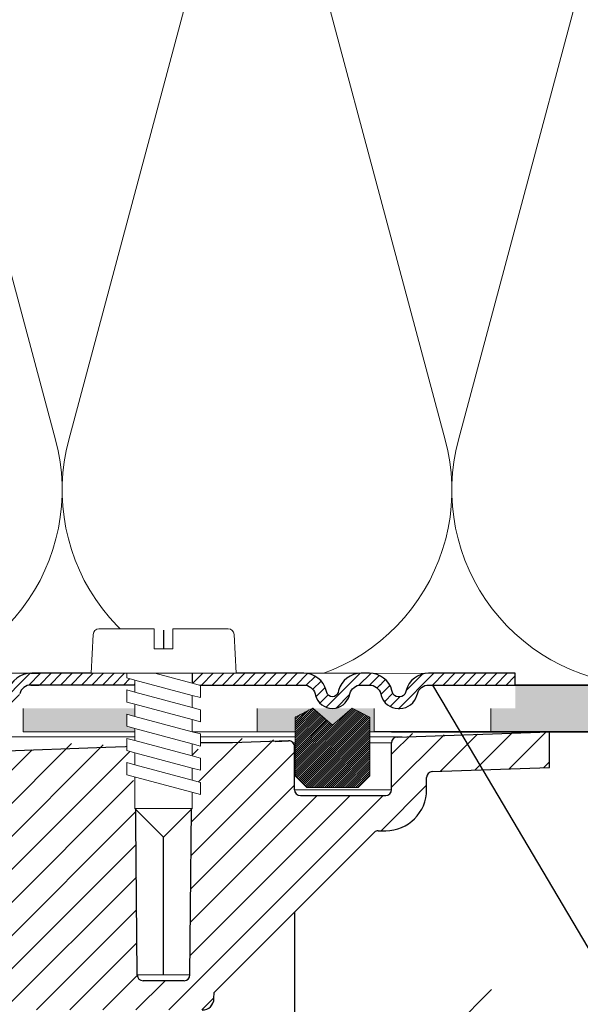
# Model space of a CAD drawing. Units: millimetres. Extents: x 2673 to 4786, y 0 to 1485.
# Drawn here: x 3365 to 3413, y 853 to 937 of the extents above; entities that cross this region are included whole.
import ezdxf
from ezdxf.xclip import XClip

# ---------------------------------------------------------------- set-up
doc = ezdxf.new("R2010")
doc.units = ezdxf.units.MM
doc.header["$XCLIPFRAME"] = 0
doc.linetypes.add('ACAD_ISO04W100', pattern=[30, 24, -3, 0, -3])
doc.linetypes.add('DOT_CENTER', pattern=[14, 12, -1, 0, -1])
doc.layers.add('1', color=7, linetype='Continuous')
for name, color, linetype, lineweight in [('вспомогательный', 140, 'Continuous', 20), ('маскировка', 93, 'Continuous', 25), ('Оси', 10, 'ACAD_ISO04W100', 13), ('Основной', 7, 'Continuous', 30), ('Резинки', 7, 'Continuous', 20), ('текст', 1, 'Continuous', 25), ('штриховка', 251, 'Continuous', 0)]:
    doc.layers.add(name, color=color, linetype=linetype, lineweight=lineweight)

# ---------------------------------------------------------------- blocks, each defined once
blk = doc.blocks.new('*U46')
at = {"linetype": 'Continuous'}
blk.add_lwpolyline([(-16.667, -50.002, 0.493042), (-0.566, -29.026), (-16.101, 29.026, -1.302776), (16.101, 29.026), (0.566, -29.026, 0.493042), (16.667, -50.002)], format="xyb", dxfattribs=at)
blk = doc.blocks.new('*U47')
at = {"layer": 'штриховка', "color": 0, "linetype": 'ByBlock', "lineweight": -2, "transparency": 16777216}
for p in [(166.673, 0), (200.008, 0)]:
    blk.add_blockref('*U46', p, dxfattribs=at)
blk = doc.blocks.new('штрих')
at = {"layer": 'Основной', "ltscale": 0.5}
h = blk.add_hatch(color=256, dxfattribs=at)
h.dxf.hatch_style = 1
h.paths.add_polyline_path([(-3.009, 1.381), (-3.009, 5.381), (-12.978, 5.381), (-12.978, 1.381)])
at = {"layer": 'Оси', "color": 7}
blk.add_lwpolyline([(-13.009, 5.381), (-3.009, 5.381), (-3.009, 1.381), (-13.009, 1.381)], close=True, dxfattribs=at)
blk = doc.blocks.new('3100ТК')
blk.add_wipeout([(3.528, -162.723), (57.59, -162.723), (58.528, -159.223), (58.528, -100.179), (58.684, -99.225), (58.985, -98.587), (59.341, -98.126), (59.622, -97.861), (62.486, -96.136), (64.071, -95.011), (65.461, -93.703), (66.965, -91.821), (67.921, -90.189), (68.506, -88.875), (68.973, -87.474), (69.329, -85.89), (69.474, -84.569), (69.519, -83.664), (69.528, -32.135), (69.674, -31.782), (70.028, -31.635), (71.528, -31.635), (71.881, -31.489), (72.028, -31.135), (72.028, -30.135), (72.174, -29.782), (72.528, -29.635), (76.028, -29.635), (77.219, -29.389), (78.149, -28.757), (78.82, -27.733), (79.028, -26.635), (79.028, -23.844), (79.174, -23.491), (79.528, -23.344), (96.84, -23.344), (97.538, -23.06), (97.84, -22.37), (97.854, -21.844), (111.541, -8.156), (111.895, -8.01), (112.528, -8.01), (113.832, -7.758), (115.003, -6.985), (115.779, -5.805), (116.028, -4.51), (116.028, -3.455), (116.168, -3.107), (116.51, -2.955), (126.528, -2.605), (126.528, 0.447), (119.042, 0.186), (118.787, 0.177), (117.273, 0.124), (116.096, 0.083), (113.961, 0.008), (100.075, 0.007), (99.474, 0.007), (98.939, 0.007), (98.274, 0.007), (97.513, 0.007), (97.154, 0.007), (96.057, 0.007), (95.093, 0.007), (94.424, 0.007), (92.16, 0.007), (91.138, 0.007), (89.935, 0.007), (89.663, 0.007), (89.3, 0.007), (88.732, 0.007), (88.339, 0.007), (87.612, 0.006), (86.649, 0.006), (86.649, 0.006), (83.456, 0.006), (3.528, 0.001)]).dxf.layer = 'маскировка'
at = {"layer": 'штриховка', "linetype": 'Continuous'}
h = blk.add_hatch(dxfattribs=at)
h.set_pattern_fill('_USER', color=256, scale=2, angle=225, pattern_type=0)
h.set_pattern_definition([(225, (191.5279, -817.9296), (1.4142136, -1.4142136), [])])
edge = h.paths.add_edge_path()
edge.add_spline(control_points=[(91.122, -2.786), (90.67, -2.843), (90.562, -2.951), (90.454, -3.06), (90.398, -3.116)], knot_values=[0, 0, 0, 0, 0.223584, 0.459354, 0.459354, 0.459354, 0.459354], degree=3, periodic=0)
edge.add_spline(control_points=[(90.398, -3.116), (90.397, -3.117), (90.394, -3.119), (90.391, -3.123), (90.388, -3.127), (90.386, -3.131), (90.384, -3.135), (90.383, -3.139), (90.382, -3.144), (90.382, -3.146), (90.382, -3.148)], knot_values=[0, 0, 0, 0, 0.005436, 0.010563, 0.015406, 0.019998, 0.024378, 0.028591, 0.032691, 0.036737, 0.036737, 0.036737, 0.036737], degree=3, periodic=0)
edge.add_spline(control_points=[(90.382, -3.148), (90.441, -3.206), (90.557, -3.323), (90.732, -3.498), (90.907, -3.673), (91.024, -3.789), (91.082, -3.848)], knot_values=[0, 0, 0, 0, 0.247487, 0.494975, 0.742462, 0.989949, 0.989949, 0.989949, 0.989949], degree=3, periodic=0)
edge.add_line((91.082, -3.848), (91.082, -4.427))
edge.add_spline(control_points=[(91.082, -4.427), (91.054, -4.456), (90.995, -4.514), (90.905, -4.605), (90.811, -4.7), (90.746, -4.766), (90.713, -4.799)], knot_values=[0, 0, 0, 0, 0.121806, 0.24772, 0.383652, 0.52439, 0.52439, 0.52439, 0.52439], degree=3, periodic=0)
edge.add_spline(control_points=[(90.713, -4.799), (90.712, -4.801), (90.709, -4.803), (90.708, -4.808), (90.709, -4.813), (90.712, -4.816), (90.713, -4.817)], knot_values=[0, 0, 0, 0, 0.0055, 0.010074, 0.014664, 0.02026, 0.02026, 0.02026, 0.02026], degree=3, periodic=0)
edge.add_line((90.713, -4.817), (91.144, -5.248))
edge.add_line((91.144, -5.248), (91.276, -20.35))
edge.add_arc((91.776, -20.346), 0.5, 180.5, 270)
edge.add_line((91.776, -20.846), (95.289, -20.846))
edge.add_arc((95.289, -20.346), 0.5, 270, 359.5)
edge.add_line((95.789, -20.35), (95.921, -5.248))
edge.add_line((95.921, -5.248), (95.982, -5.186))
edge.add_line((95.982, -5.186), (95.982, -4.868))
edge.add_spline(control_points=[(95.982, -4.868), (96.036, -4.814), (96.146, -4.703), (96.314, -4.534), (96.488, -4.359), (95.929, -4.235), (96.666, -4.18)], knot_values=[0, 0, 0, 0, 0.228088, 0.470637, 0.713259, 0.970428, 0.970428, 0.970428, 0.970428], degree=3, periodic=0)
edge.add_spline(control_points=[(96.666, -4.18), (96.667, -4.178), (96.67, -4.176), (96.673, -4.172), (96.676, -4.168), (96.678, -4.164), (96.68, -4.16), (96.681, -4.156), (96.682, -4.152), (96.682, -4.149), (96.682, -4.148)], knot_values=[0, 0, 0, 0, 0.005532, 0.010727, 0.015614, 0.020229, 0.024614, 0.028818, 0.032895, 0.036903, 0.036903, 0.036903, 0.036903], degree=3, periodic=0)
edge.add_spline(control_points=[(96.682, -4.148), (96.624, -4.089), (96.507, -3.973), (96.332, -3.798), (96.157, -3.623), (96.041, -3.506), (95.982, -3.448)], knot_values=[0, 0, 0, 0, 0.247487, 0.494975, 0.742462, 0.989949, 0.989949, 0.989949, 0.989949], degree=3, periodic=0)
edge.add_line((95.982, -3.448), (95.982, -3.15))
edge.add_line((95.982, -3.15), (95.955, -1.294))
edge.add_line((95.955, -1.294), (97.532, -0.565))
edge.add_line((97.532, -0.565), (99.437, -0.499))
edge.add_line((99.437, -0.499), (100.028, 0.092))
edge.add_line((100.028, 0.092), (100.579, -0.459))
edge.add_line((100.579, -0.459), (101.937, -0.411))
edge.add_line((101.937, -0.411), (102.528, 0.179))
edge.add_line((102.528, 0.179), (103.079, -0.372))
edge.add_line((103.079, -0.372), (104.219, -0.332))
edge.add_arc((104.236, -0.824), 0.492, 0, 92, ccw=False)
edge.add_line((104.728, -0.824), (104.728, -4.507))
edge.add_arc((105.228, -4.507), 0.5, 180, 270)
edge.add_line((105.228, -5.007), (112.528, -5.007))
edge.add_arc((112.528, -4.507), 0.5, 270, 360)
edge.add_line((113.028, -4.507), (113.028, -0.499))
edge.add_arc((113.52, -0.499), 0.492, 92, 180, ccw=False)
edge.add_line((113.503, -0.008), (113.937, 0.008))
edge.add_line((113.937, 0.008), (114.528, 0.599))
edge.add_line((114.528, 0.599), (114.779, 0.347))
edge.add_line((114.779, 0.347), (115.079, 0.047))
edge.add_line((115.079, 0.047), (116.437, 0.095))
edge.add_line((116.437, 0.095), (117.028, 0.686))
edge.add_line((117.028, 0.686), (117.366, 0.347))
edge.add_line((117.366, 0.347), (117.579, 0.135))
edge.add_line((117.579, 0.135), (118.937, 0.182))
edge.add_line((118.937, 0.182), (119.528, 0.773))
edge.add_line((119.528, 0.773), (119.954, 0.347))
edge.add_line((119.954, 0.347), (120.079, 0.222))
edge.add_line((120.079, 0.222), (126.528, 0.447))
edge.add_line((126.528, 0.447), (126.528, 0.347))
edge.add_line((126.528, 0.347), (126.528, -2.605))
edge.add_line((126.528, -2.605), (116.51, -2.955))
edge.add_arc((116.528, -3.455), 0.5, 92, 180)
edge.add_line((116.028, -3.455), (116.028, -4.51))
edge.add_arc((112.528, -4.51), 3.5, -90, 0, ccw=False)
edge.add_line((112.528, -8.01), (111.895, -8.01))
edge.add_arc((111.895, -8.51), 0.5, 90, 135)
edge.add_line((111.541, -8.156), (97.854, -21.844))
edge.add_line((97.854, -21.844), (97.84, -22.37))
edge.add_arc((96.84, -22.344), 1, 270, 358.5, ccw=False)
edge.add_line((96.84, -23.344), (79.528, -23.344))
edge.add_arc((79.528, -23.844), 0.5, 90, 180)
edge.add_line((79.028, -23.844), (79.028, -26.635))
edge.add_arc((76.028, -26.635), 3, -90, 0, ccw=False)
edge.add_line((76.028, -29.635), (72.528, -29.635))
edge.add_arc((72.528, -30.135), 0.5, 90, 180)
edge.add_line((72.028, -30.135), (72.028, -31.135))
edge.add_arc((71.528, -31.135), 0.5, -90, 0, ccw=False)
edge.add_line((71.528, -31.635), (70.028, -31.635))
edge.add_arc((70.028, -32.135), 0.5, 90, 180)
edge.add_line((69.528, -32.135), (69.528, -83.436))
edge.add_spline(control_points=[(69.528, -83.436), (69.503, -84.091), (69.453, -85.403), (69.069, -87.26), (68.453, -89.126), (67.627, -90.831), (66.504, -92.538), (65.213, -94.025), (63.686, -95.383), (62.581, -96.078), (62.028, -96.426)], knot_values=[0, 0, 0, 0, 1.965329, 3.930557, 5.665134, 7.852175, 9.590215, 11.783293, 13.739484, 15.695864, 15.695864, 15.695864, 15.695864], degree=3, periodic=0)
edge.add_spline(control_points=[(62.028, -96.426), (61.861, -96.523), (61.528, -96.715), (61.028, -97.004), (60.528, -97.292), (60.195, -97.485), (60.028, -97.581)], knot_values=[0, 0, 0, 0, 0.57735, 1.1547, 1.73205, 2.3094, 2.3094, 2.3094, 2.3094], degree=3, periodic=0)
edge.add_spline(control_points=[(60.028, -97.581), (59.93, -97.642), (59.708, -97.78), (59.412, -98.04), (59.142, -98.346), (58.915, -98.686), (58.743, -99.041), (58.615, -99.429), (58.541, -99.801), (58.532, -100.063), (58.528, -100.179)], knot_values=[0, 0, 0, 0, 0.346257, 0.782488, 1.175631, 1.568731, 2.006146, 2.353051, 2.791497, 3.139135, 3.139135, 3.139135, 3.139135], degree=3, periodic=0)
edge.add_line((58.528, -100.179), (58.528, -159.223))
edge.add_line((58.528, -159.223), (57.59, -162.723))
edge.add_line((57.59, -162.723), (56.028, -162.723))
edge.add_line((56.028, -162.723), (56.028, -100.756))
edge.add_arc((55.528, -100.756), 0.5, 0.00023, 120.01102)
edge.add_spline(control_points=[(55.278, -100.323), (54.111, -100.997), (51.778, -102.344), (48.278, -104.365), (44.778, -106.386), (42.445, -107.733), (41.278, -108.406)], knot_values=[0, 0, 0, 0, 4.041453, 8.082906, 12.124358, 16.165811, 16.165811, 16.165811, 16.165811], degree=3, periodic=0)
edge.add_arc((41.528, -108.839), 0.5, 120.00481, 180.00067)
edge.add_line((41.028, -108.839), (41.028, -159.223))
edge.add_line((41.028, -159.223), (40.09, -162.723))
edge.add_line((40.09, -162.723), (38.528, -162.723))
edge.add_line((38.528, -162.723), (38.528, -108.846))
edge.add_arc((41.528, -108.846), 3, 120.03316, 180, ccw=False)
edge.add_line((40.026, -106.248), (50.728, -100.062))
edge.add_line((50.728, -100.062), (51.328, -99.715))
edge.add_line((51.328, -99.715), (54.763, -97.729))
edge.add_line((54.763, -97.729), (54.763, -97.382))
edge.add_line((54.763, -97.382), (55.164, -97.151))
edge.add_line((55.164, -97.151), (55.164, -97.497))
edge.add_line((55.164, -97.497), (60.784, -94.248))
edge.add_arc((54.528, -83.426), 12.5, 300.03316, 360)
edge.add_line((67.028, -83.426), (67.028, -30.411))
edge.add_arc((67.428, -29.836), 0.7, 90, 235.1827, ccw=False)
edge.add_line((67.428, -29.136), (68.028, -29.136))
edge.add_line((68.028, -29.136), (69.028, -29.136))
edge.add_arc((69.028, -28.636), 0.5, 270, 360)
edge.add_line((69.528, -28.636), (69.528, -27.636))
edge.add_arc((70.028, -27.636), 0.5, 90, 180, ccw=False)
edge.add_line((70.028, -27.136), (71.027, -27.136))
edge.add_line((71.027, -27.136), (71.028, -27.136))
edge.add_arc((71.028, -26.636), 0.5, 270, 360)
edge.add_arc((72.028, -26.636), 0.5, 90, 180, ccw=False)
edge.add_line((72.028, -26.136), (76.528, -26.136))
edge.add_line((76.528, -26.136), (76.528, -2.264))
edge.add_arc((77.528, -2.264), 1, 92, 180, ccw=False)
edge.add_line((77.493, -1.265), (79.937, -1.18))
edge.add_line((79.937, -1.18), (80.528, -0.589))
edge.add_line((80.528, -0.589), (81.079, -1.14))
edge.add_line((81.079, -1.14), (82.437, -1.092))
edge.add_line((82.437, -1.092), (83.028, -0.501))
edge.add_line((83.028, -0.501), (83.579, -1.053))
edge.add_line((83.579, -1.053), (84.937, -1.005))
edge.add_line((84.937, -1.005), (85.528, -0.414))
edge.add_line((85.528, -0.414), (86.079, -0.965))
edge.add_line((86.079, -0.965), (87.437, -0.918))
edge.add_line((87.437, -0.918), (88.028, -0.327))
edge.add_line((88.028, -0.327), (88.579, -0.878))
edge.add_line((88.579, -0.878), (89.532, -0.845))
edge.add_line((89.532, -0.845), (91.11, -1.34))
edge.add_line((91.11, -1.34), (91.122, -2.786))
at = {"color": 7, "linetype": 'Continuous'}
for p, q in [((113.503, -0.008), (126.528, 0.447)), ((126.528, -2.605), (126.528, 0.347)), ((88.579, -0.878), (91.105, -0.79)), ((91.276, -20.35), (91.105, -0.79)), ((95.789, -20.35), (95.962, -0.499)), ((99.437, -0.499), (95.962, -0.499)), ((104.219, -0.332), (99.437, -0.499)), ((103.079, -0.372), (104.219, -0.332)), ((104.728, -4.507), (104.728, -0.824)), ((113.028, -4.507), (113.028, -0.499)), ((77.493, -1.265), (88.579, -0.878)), ((116.51, -2.955), (126.528, -2.605)), ((116.028, -4.51), (116.028, -3.455)), ((105.228, -5.007), (112.528, -5.007)), ((97.854, -21.844), (111.541, -8.156)), ((111.895, -8.01), (112.528, -8.01)), ((95.289, -20.846), (91.776, -20.846)), ((97.84, -22.37), (97.854, -21.844))]:
    blk.add_line(p, q, dxfattribs=at)
for centre, radius, start, end in [((104.236, -0.824), 0.492, 0, 92), ((113.52, -0.499), 0.492, 92, 180), ((116.528, -3.455), 0.5, 92, 180), ((105.228, -4.507), 0.5, 180, 270), ((112.528, -4.507), 0.5, 270, 0), ((112.528, -4.51), 3.5, 270, 0), ((111.895, -8.51), 0.5, 90, 135), ((91.776, -20.346), 0.5, 180.5, 270), ((95.289, -20.346), 0.5, 270, 359.5), ((96.84, -22.344), 1, 270, 358.5)]:
    blk.add_arc(centre, radius, start, end, dxfattribs=at)
at = {"layer": '1', "color": 2, "linetype": 'DOT_CENTER'}
for p, q in [((93.532, 9.132), (93.532, -4.427)), ((93.532, -20.35), (93.532, -4.817))]:
    blk.add_line(p, q, dxfattribs=at)
at = {"layer": 'вспомогательный', "linetype": 'Continuous'}
for p, q in [((102.7, 0.008), (-102.7, -0.008)), ((113.937, 0.008), (102.7, 0.008)), ((113.028, -0.499), (104.606, -0.499)), ((113.028, -4.507), (104.728, -4.507)), ((95.789, -20.35), (91.276, -20.35))]:
    blk.add_line(p, q, dxfattribs=at)
blk = doc.blocks.new('*U77')
at = {"linetype": 'Continuous', "lineweight": 0}
blk.add_wipeout([(0, 0), (-2.45, 2.45), (-2.45, 3.829), (-3.15, 3.641), (-3.15, 4.676), (-2.45, 4.864), (-2.45, 5.899), (-3.15, 5.712), (-3.15, 6.747), (-2.45, 6.934), (-2.45, 7.97), (-3.15, 7.782), (-3.15, 8.817), (-2.45, 9.005), (-2.45, 10.04), (-3.15, 9.853), (-3.15, 10.888), (-2.45, 11.076), (-2.45, 12.111), (-3.15, 11.923), (-3.15, 12.959), (-2.45, 13.146), (-2.45, 14), (-6.2, 14), (-6.025, 17.326), (-5.87, 17.663), (-5.526, 17.8), (-0.8, 17.8), (-0.8, 16.1), (0.8, 16.1), (0.8, 17.8), (5.526, 17.8), (5.87, 17.663), (6.025, 17.326), (6.2, 14), (3.15, 14), (3.15, 13.611), (2.45, 13.424), (2.45, 12.389), (3.15, 12.576), (3.15, 11.541), (2.45, 11.318), (2.45, 10.318), (3.15, 10.506), (3.15, 9.47), (2.45, 9.283), (2.45, 8.247), (3.15, 8.435), (3.15, 7.4), (2.45, 7.212), (2.45, 6.177), (3.15, 6.364), (3.15, 5.329), (2.45, 5.142), (2.45, 2.45)], dxfattribs=at).dxf.layer = 'маскировка'
at = {"layer": 'вспомогательный', "linetype": 'Continuous'}
for p, q in [((-5.526, 17.8), (-0.8, 17.8)), ((-0.8, 17.8), (-0.8, 16.1)), ((0.8, 17.8), (5.526, 17.8)), ((0.8, 16.1), (0.8, 17.8)), ((-6.2, 14), (-6.025, 17.326)), ((6.025, 17.326), (6.2, 14)), ((-0.8, 16.1), (0.8, 16.1)), ((-2.45, 14), (-6.2, 14)), ((0.737, 14), (-2.45, 14)), ((-2.45, 13.146), (0.737, 14)), ((-2.45, 13.146), (-2.45, 14)), ((3.15, 14), (0.737, 14)), ((2.45, 13.424), (3.15, 13.611)), ((3.15, 13.611), (3.15, 14)), ((6.2, 14), (3.15, 14)), ((-3.15, 12.959), (-2.45, 13.146)), ((-3.15, 12.959), (-3.15, 11.923)), ((-2.45, 12.111), (2.45, 13.424)), ((2.45, 13.424), (2.45, 12.389)), ((-3.15, 11.923), (-2.45, 12.111)), ((2.45, 12.389), (-2.45, 11.076)), ((-2.45, 11.076), (-2.45, 12.111)), ((3.15, 12.576), (2.45, 12.389)), ((3.15, 11.541), (3.15, 12.576)), ((-2.45, 11.076), (-3.15, 10.888)), ((-2.45, 10.04), (2.45, 11.353)), ((2.45, 11.353), (3.15, 11.541)), ((2.45, 10.318), (2.45, 11.318)), ((-3.15, 10.888), (-3.15, 9.853)), ((2.45, 10.318), (-2.45, 9.005)), ((3.15, 10.506), (2.45, 10.318)), ((3.15, 9.47), (3.15, 10.506)), ((-3.15, 9.853), (-2.45, 10.04)), ((-2.45, 9.005), (-2.45, 10.04)), ((2.45, 9.283), (-2.45, 7.97)), ((2.45, 9.283), (3.15, 9.47)), ((2.45, 8.247), (2.45, 9.283)), ((-3.15, 8.817), (-2.45, 9.005)), ((-3.15, 8.817), (-3.15, 7.782)), ((3.15, 8.435), (2.45, 8.247)), ((3.15, 7.4), (3.15, 8.435)), ((-2.45, 7.97), (-3.15, 7.782)), ((2.45, 8.247), (-2.45, 6.934)), ((-2.45, 6.934), (-2.45, 7.97)), ((-2.45, 6.934), (-3.15, 6.747)), ((-3.15, 6.747), (-3.15, 5.712)), ((2.45, 7.212), (-2.45, 5.899)), ((2.45, 7.212), (3.15, 7.4)), ((2.45, 6.177), (2.45, 7.212)), ((-2.45, 5.899), (-3.15, 5.712)), ((2.45, 6.177), (-2.45, 4.864)), ((-2.45, 4.864), (-2.45, 5.899)), ((3.15, 6.364), (2.45, 6.177)), ((3.15, 5.329), (3.15, 6.364)), ((3.15, 5.329), (-3.15, 3.641)), ((2.45, 2.45), (2.45, 5.142)), ((-2.45, 4.864), (-3.15, 4.676)), ((-3.15, 4.676), (-3.15, 3.641)), ((-2.45, 2.45), (-2.45, 3.829)), ((-2.45, 2.45), (2.45, 2.45)), ((-2.45, 2.45), (0, 0)), ((2.45, 2.45), (0, 0))]:
    blk.add_line(p, q, dxfattribs=at)
for centre, start, end in [((-5.526, 17.3), 90, 176.98721), ((5.526, 17.3), 3.01279, 90)]:
    blk.add_arc(centre, 0.5, start, end, dxfattribs=at)
blk = doc.blocks.new('8300.М')
at = {"linetype": 'Continuous', "lineweight": 0}
blk.add_wipeout([(113.574, -3), (113.574, -2), (110.957, -2), (110.765, -1.961), (110.653, -1.897), (110.549, -1.789), (110.474, -1.629), (110.435, -1.482), (110.153, -0.87), (109.721, -0.413), (109.275, -0.155), (108.503, 0), (107.795, 0), (-5.418, 0), (-5.418, -3)], dxfattribs=at).dxf.layer = 'маскировка'
at = {"layer": 'штриховка'}
h = blk.add_hatch(dxfattribs=at)
h.set_pattern_fill('ANSI31', color=256, scale=0.2)
h.paths.add_polyline_path([(87.932, -0.389), (87.932, 0), (84.882, 0), (79.818, 0), (79.739, 0, 0.339454), (77.807, -1.482), (77.768, -1.629, -0.339454), (77.285, -2), (74.668, -2), (74.668, -3), (77.285, -3, 0.339454), (78.734, -1.888), (78.773, -1.741, -0.339454), (79.739, -1), (80.447, -1), (88.632, -1), (88.632, -0.576)])
at = {"layer": 'вспомогательный', "linetype": 'Continuous', "lineweight": 0}
for p, q in [((81.094, 0), (-5.418, 0)), ((93.532, 0), (88.632, 0)), ((108.331, 0), (103.068, 0)), ((93.532, -1), (88.632, -1))]:
    blk.add_line(p, q, dxfattribs=at)
at = {"layer": 'Основной', "color": 7, "linetype": 'Continuous'}
for p, q in [((79.739, 0), (80.447, 0)), ((88.632, 0), (79.818, 0)), ((79.821, 0), (79.818, 0)), ((88.632, 0), (88.632, -1)), ((88.632, -1), (79.739, -1)), ((79.739, -1), (80.447, -1))]:
    blk.add_line(p, q, dxfattribs=at)
for radius in [2, 1]:
    blk.add_arc((79.739, -2), radius, 90, 165, dxfattribs=at)
blk.add_wipeout([(121.155, 0), (121.155, -3), (109.611, -3), (109.611, 0)]).dxf.layer = 'маскировка'
at = {"layer": 'штриховка'}
h = blk.add_hatch(dxfattribs=at)
h.set_pattern_fill('ANSI31', color=256, scale=0.2)
h.set_pattern_definition([(45, (-1.1192, -11.395), (-0.4490128, 0.4490128), [])])
h.paths.add_polyline_path([(103.068, 0), (93.532, 0), (93.532, -1), (103.068, -1, -0.339454), (104.034, -1.741), (104.074, -1.888, 0.339454), (105.523, -3, 0.339454), (106.972, -1.888), (107.011, -1.741, -0.339454), (107.977, -1), (108.685, -1, -0.339454), (109.651, -1.741), (109.69, -1.888, 0.339454), (111.139, -3), (111.301, -3, 0.339454), (112.75, -1.888), (112.789, -1.741, -0.339454), (113.755, -1), (121.155, -1), (121.155, 0), (113.751, 0, 0.338872), (111.824, -1.482), (111.784, -1.629, -0.339454), (111.301, -2), (111.139, -2, -0.339454), (110.656, -1.629), (110.617, -1.482, 0.339454), (108.685, 0), (107.977, 0, 0.339454), (106.045, -1.482), (106.006, -1.629, -0.339454), (105.523, -2, -0.339454), (105.04, -1.629), (105, -1.482, 0.339454)])
at = {"layer": 'вспомогательный'}
blk.add_lwpolyline([(108.828, -0.005), (113.755, 0)], dxfattribs=at)
blk.add_wipeout([(102.333, -8.773), (102.333, -3.739), (103.833, -2.973), (105.528, -4.441), (107.222, -2.973), (108.722, -3.739), (108.722, -8.773), (107.722, -9.773), (103.333, -9.773)]).dxf.layer = 'маскировка'
at = {"layer": 'Резинки'}
h = blk.add_hatch(dxfattribs=at)
h.set_pattern_fill('LINE', color=1, angle=45)
h.set_pattern_definition([(45, (-5617.35104, -155.83513), (-0.0883883476, 0.0883883476), [])])
h.paths.add_polyline_path([(105.528, -4.441), (103.833, -2.973), (102.333, -3.739), (102.333, -8.773), (103.333, -9.773), (107.722, -9.773), (108.722, -8.773), (108.722, -3.739), (107.222, -2.973)])
at = {"layer": 'Основной', "color": 7, "linetype": 'Continuous'}
blk.add_lwpolyline([(113.755, 0, 0.339454), (111.824, -1.482), (111.784, -1.629, -0.339454), (111.301, -2), (111.139, -2, -0.339454), (110.656, -1.629), (110.617, -1.482, 0.339454), (108.685, 0), (107.977, 0, 0.339454), (106.045, -1.482), (106.006, -1.629, -0.339454), (105.523, -2, -0.339454), (105.04, -1.629), (105, -1.482, 0.339454), (103.068, 0), (93.532, 0), (93.532, -1), (103.068, -1, -0.339454), (104.034, -1.741), (104.074, -1.888, 0.339454), (105.523, -3, 0.339454), (106.972, -1.888), (107.011, -1.741, -0.339454), (107.977, -1), (108.685, -1, -0.339454), (109.651, -1.741), (109.69, -1.888, 0.339454), (111.139, -3), (111.301, -3, 0.339454), (112.75, -1.888), (112.789, -1.741, -0.339454), (113.755, -1), (121.155, -1), (121.155, 0), (113.751, 0)], format="xyb", dxfattribs=at)
at = {"layer": 'Резинки', "color": 7, "linetype": 'Continuous'}
for p, q in [((103.833, -2.973), (102.333, -3.739)), ((107.222, -2.973), (108.722, -3.739)), ((102.333, -3.739), (102.333, -8.773)), ((102.333, -8.773), (103.333, -9.773)), ((108.722, -8.773), (107.722, -9.773)), ((103.333, -9.773), (107.722, -9.773))]:
    blk.add_line(p, q, dxfattribs=at)
at = {"layer": 'Резинки', "linetype": 'Continuous'}
for p, q in [((103.833, -2.973), (105.528, -4.441)), ((107.222, -2.973), (105.528, -4.441)), ((108.722, -8.773), (108.722, -3.739))]:
    blk.add_line(p, q, dxfattribs=at)
at = {"layer": '1', "xscale": -1}
blk.add_blockref('*U77', (91.082, -14), dxfattribs=at)
blk = doc.blocks.new('156 разр прав')
at = {"color": 7, "linetype": 'Continuous'}
for p, q in [((24182.617, 1103.308, -1508.091), (24188.546, 1103.308, -1508.091)), ((24189.546, 1087.308, -1508.091), (24189.546, 1102.308, -1508.091)), ((24189.546, 1087.308, -1508.091), (24189.546, 1098.367, -1508.091))]:
    blk.add_line(p, q, dxfattribs=at)
for centre, start, end in [((24188.546, 1102.308, -1508.091), 0, 90), ((24181.617, 1090.951, -1508.091), 270, 358.5)]:
    blk.add_arc(centre, 1, start, end, dxfattribs=at)
at = {"layer": 'Основной', "color": 7}
blk.add_line((24182.617, 1090.925, -1508.091), (24182.617, 1103.308, -1508.091), dxfattribs=at)
blk = doc.blocks.new('156 разр прав 1')
at = {"layer": 'Основной', "color": 7}
blk.add_blockref('156 разр прав', (0, 0), dxfattribs=at)
blk = doc.blocks.new('156 разр')
at = {"layer": 'штриховка'}
h = blk.add_hatch(dxfattribs=at)
h.set_pattern_fill('ANSI37', color=256, scale=27.823391)
h.set_pattern_definition([(45, (0, 0), (-2.45926356, 2.45926356), []), (135, (0, 0), (-2.45926356, -2.45926356), [])])
edge = h.paths.add_edge_path()
edge.add_arc((24164.304, 1089.451), 0.5, 90, 180)
edge = h.paths.add_edge_path()
edge.add_line((24182.617, 1103.308), (24188.546, 1103.308))
edge = h.paths.add_edge_path()
edge.add_line((24179.979, 1086.308), (24181.546, 1086.308))
edge = h.paths.add_edge_path()
edge.add_line((24169.5, 1009.011), (24171.512, 1016.518))
edge = h.paths.add_edge_path()
edge.add_line((24189.546, 1087.308), (24189.546, 1102.308))
edge = h.paths.add_edge_path()
edge.add_line((24176.24, 1086.308), (24179.979, 1086.308))
edge = h.paths.add_edge_path()
edge.add_line((24181.546, 1086.308), (24188.546, 1086.308))
edge = h.paths.add_edge_path(flags=16)
edge.add_arc((24176.127, 1034.936), 0.0165, 308.54415, 343.70832)
edge = h.paths.add_edge_path()
edge.add_arc((24173.174, 1035.7), 3.066, 345.49377, 360.0029)
edge = h.paths.add_edge_path()
edge.add_arc((24173.167, 1035.7), 3.069, 345.34808, 360.00183)
edge = h.paths.add_edge_path()
edge.add_arc((24164.671, 1010.305), 5, 270, 345)
edge = h.paths.add_edge_path()
edge.add_arc((24188.546, 1102.308), 1, 0, 90)
edge = h.paths.add_edge_path()
edge.add_spline(control_points=[(24176.137, 1034.923), (24175.744, 1033.397), (24174.929, 1030.236), (24173.953, 1026.374), (24173.169, 1023.242), (24172.67, 1021.232), (24172.206, 1019.352), (24171.902, 1018.116), (24171.694, 1017.265), (24171.625, 1016.981), (24171.593, 1016.852)], knot_values=[0, 0, 0, 0, 4.728923, 9.793695, 11.94783, 14.417567, 16.004398, 17.757714, 18.235855, 18.633552, 18.633552, 18.633552, 18.633552], degree=3, periodic=0)
edge = h.paths.add_edge_path()
edge.add_spline(control_points=[(24176.142, 1034.932), (24175.693, 1033.186), (24174.834, 1029.854), (24173.786, 1025.703), (24172.989, 1022.512), (24172.48, 1020.459), (24172.067, 1018.783), (24171.823, 1017.788), (24171.668, 1017.155), (24171.621, 1016.962), (24171.599, 1016.874)], knot_values=[0, 0, 0, 0, 5.406803, 10.3227, 12.845611, 15.273983, 16.666099, 18.025522, 18.34708, 18.620735, 18.620735, 18.620735, 18.620735], degree=3, periodic=0)
edge = h.paths.add_edge_path()
edge.add_spline(control_points=[(24176.24, 1086.308), (24176.24, 1082.091), (24176.24, 1073.656), (24176.24, 1061.004), (24176.24, 1048.352), (24176.24, 1039.917), (24176.24, 1035.7)], knot_values=[0, 0, 0, 0, 12.652148, 25.304295, 37.956443, 50.608591, 50.608591, 50.608591, 50.608591], degree=3, periodic=0)
edge = h.paths.add_edge_path()
edge.add_spline(control_points=[(24176.237, 1035.7), (24176.237, 1035.719), (24176.237, 1035.757), (24176.237, 1044.211), (24176.236, 1061.062), (24176.237, 1077.893), (24176.237, 1086.308)], knot_values=[0, 0, 0, 0, 0.057644, 0.115284, 25.361938, 50.608593, 50.608593, 50.608593, 50.608593], degree=3, periodic=0)
edge = h.paths.add_edge_path(flags=16)
edge.add_spline(control_points=[(24176.237, 1035.7), (24176.237, 1035.7), (24176.238, 1035.7), (24176.239, 1035.7), (24176.24, 1035.7), (24176.24, 1035.7), (24176.24, 1035.7)], knot_values=[0, 0, 0, 0, 0.00152, 0.002594, 0.00315, 0.003484, 0.003484, 0.003484, 0.003484], degree=3, periodic=0)
edge = h.paths.add_edge_path()
edge.add_line((24160.804, 1083.66), (24157.304, 1083.66))
edge = h.paths.add_edge_path()
edge.add_line((24154.804, 1081.66), (24156.304, 1081.66))
edge = h.paths.add_edge_path()
edge.add_line((24156.804, 1083.16), (24156.804, 1082.16))
edge = h.paths.add_edge_path()
edge.add_line((24163.804, 1086.66), (24163.804, 1089.451))
edge = h.paths.add_edge_path()
edge.add_line((24164.304, 1089.951), (24181.617, 1089.951))
edge = h.paths.add_edge_path()
edge.add_line((24154.304, 1005.305), (24164.671, 1005.305))
edge = h.paths.add_edge_path()
edge.add_line((24169.5, 1009.011), (24171.512, 1016.518))
edge = h.paths.add_edge_path()
edge.add_line((24189.546, 1087.308), (24189.546, 1098.367))
edge = h.paths.add_edge_path()
edge.add_line((24154.304, 1081.16), (24154.304, 1005.305))
edge = h.paths.add_edge_path()
edge.add_line((24182.617, 1090.925), (24182.617, 1103.308))
edge = h.paths.add_edge_path()
edge.add_arc((24181.617, 1090.951), 1, 270, 358.5)
edge = h.paths.add_edge_path()
edge.add_arc((24160.804, 1086.66), 3, 270, 360)
edge = h.paths.add_edge_path()
edge.add_arc((24156.304, 1082.16), 0.5, 270, 360)
edge = h.paths.add_edge_path()
edge.add_arc((24157.304, 1083.16), 0.5, 90, 180)
edge = h.paths.add_edge_path()
edge.add_arc((24154.804, 1081.16), 0.5, 90, 180)
edge = h.paths.add_edge_path()
edge.add_arc((24188.546, 1087.308), 1, 270, 360)
at = {"color": 7, "linetype": 'Continuous'}
for p, q in [((24166.34, 1109.308, -1508.091), (24127.495, 1109.308, -1508.091)), ((24166.34, 1109.308, -1508.091), (24167.434, 1109.308, -1508.091)), ((24171.096, 1109.308, -1508.091), (24167.434, 1109.308, -1508.091)), ((24175.396, 1109.308, -1508.091), (24171.096, 1109.308, -1508.091)), ((24176.407, 1104.03, -1508.091), (24176.412, 1104.008, -1508.091)), ((24179.979, 1103.308, -1508.091), (24177.351, 1103.308, -1508.091)), ((24182.617, 1103.308, -1508.091), (24179.979, 1103.308, -1508.091))]:
    blk.add_line(p, q, dxfattribs=at)
at = {"color": 3, "linetype": 'Continuous'}
for centre, radius, start, end in [((24175.396, 1108.311, -1508.091), 0.997, 44.9403, 89.98974), ((24176.016, 1108.904, -1508.091), 0.14, 44.32582, 52.47277), ((24175.876, 1104.157, -1508.091), 0.52, 359.89721, 4.71749)]:
    blk.add_arc(centre, radius, start, end, dxfattribs=at)
at = {"color": 7, "linetype": 'Continuous'}
blk.add_arc((24177.155, 1104.159, -1508.091), 0.76, 180.22225, 189.81423, dxfattribs=at)
for points in [[(24175.396, 1109.308, -1508.091), (24175.463, 1109.306, -1508.091), (24175.529, 1109.299, -1508.091), (24175.595, 1109.288, -1508.091), (24175.66, 1109.273, -1508.091), (24175.724, 1109.253, -1508.091), (24175.787, 1109.229, -1508.091), (24175.789, 1109.228, -1508.091), (24175.791, 1109.227, -1508.091)], [(24175.791, 1109.227, -1508.091), (24175.962, 1109.133, -1508.091), (24176.081, 1109.037, -1508.091)], [(24175.791, 1109.227, -1508.091), (24175.948, 1109.143, -1508.091), (24176.081, 1109.037, -1508.091)], [(24176.081, 1109.037, -1508.091), (24176.1, 1109.019, -1508.091), (24176.117, 1109.002, -1508.091)], [(24176.117, 1109.002, -1508.091), (24176.137, 1108.981, -1508.091), (24176.157, 1108.958, -1508.091), (24176.261, 1108.81, -1508.091), (24176.32, 1108.691, -1508.091), (24176.369, 1108.537, -1508.091), (24176.391, 1108.407, -1508.091), (24176.396, 1108.308, -1508.091)], [(24176.396, 1108.308, -1508.091), (24176.396, 1107.27, -1508.091), (24176.396, 1106.232, -1508.091), (24176.396, 1105.194, -1508.091), (24176.396, 1104.156, -1508.091)], [(24176.412, 1104.008, -1508.091), (24176.424, 1103.965, -1508.091), (24176.433, 1103.938, -1508.091), (24176.459, 1103.875, -1508.091), (24176.482, 1103.828, -1508.091)], [(24176.482, 1103.828, -1508.091), (24176.558, 1103.707, -1508.091), (24176.627, 1103.624, -1508.091), (24176.739, 1103.521, -1508.091), (24176.835, 1103.453, -1508.091), (24176.971, 1103.384, -1508.091), (24177.083, 1103.345, -1508.091)], [(24177.083, 1103.345, -1508.091), (24177.216, 1103.318, -1508.091), (24177.351, 1103.308, -1508.091)]]:
    blk.add_spline(points, degree=3, dxfattribs=at)
at = {"color": 3, "linetype": 'Continuous'}
blk.add_spline([(24176.394, 1108.308, -1508.091), (24176.395, 1108.308, -1508.091), (24176.395, 1108.308, -1508.091), (24176.395, 1108.308, -1508.091), (24176.396, 1108.308, -1508.091)], degree=3, dxfattribs=at)
at = {"layer": 'Основной', "color": 7}
blk.add_blockref('156 разр прав 1', (0, 0), dxfattribs=at)
blk = doc.blocks.new('156 разр с маск')
blk.add_wipeout([(24164.671, 1005.305), (24165.965, 1005.475), (24167.171, 1005.975), (24168.206, 1006.769), (24169.001, 1007.806), (24169.501, 1009.012), (24176.142, 1034.932), (24176.239, 1035.7), (24176.24, 1086.308), (24188.546, 1086.308), (24189.045, 1086.442), (24189.412, 1086.809), (24189.546, 1087.308), (24189.546, 1102.308), (24189.411, 1102.81), (24189.045, 1103.175), (24188.546, 1103.308), (24177.351, 1103.308), (24177.083, 1103.345), (24176.728, 1103.525), (24176.482, 1103.828), (24176.412, 1104.008), (24176.407, 1104.032), (24176.396, 1104.156), (24176.396, 1108.308), (24176.327, 1108.684), (24176.117, 1109.002), (24176.081, 1109.037), (24175.791, 1109.227), (24175.396, 1109.308), (24001.683, 1109.308), (24001.308, 1109.232), (24000.971, 1108.998), (24000.767, 1108.691), (24000.697, 1108.308), (24000.696, 1104.159), (24000.68, 1104.008), (24000.609, 1103.828), (24000.364, 1103.525), (24000.008, 1103.345), (23999.78, 1103.31), (23999.74, 1103.308), (23988.063, 1103.308), (23987.563, 1103.174), (23987.197, 1102.808), (23987.063, 1102.308), (23987.063, 1087.308), (23987.197, 1086.808), (23987.563, 1086.442), (23988.063, 1086.308), (24000.369, 1086.308), (24000.372, 1035.7), (24000.467, 1034.943), (24007.109, 1009.011), (24007.608, 1007.804), (24008.403, 1006.769), (24009.439, 1005.975), (24010.645, 1005.475), (24011.938, 1005.305)]).translate(0, 0, -1508.091).dxf.layer = 'маскировка'
at = {"layer": 'Основной', "color": 7}
blk.add_blockref('156 разр', (0, 0), dxfattribs=at)

msp = doc.modelspace()

# ---------------------------------------------------------------- linework, layer by layer
at = {"layer": 'Оси', "color": 7}
for points in [[(3395.199, 875.961), (3405.199, 875.961), (3405.199, 879.961), (3395.199, 879.961), (3395.199, 875.961)], [(3395.199, 875.949), (3405.199, 875.949), (3405.199, 879.949), (3395.199, 879.949), (3395.199, 875.949)]]:
    msp.add_lwpolyline(points, dxfattribs=at)
at = {"layer": 'Основной'}
for p, q in [((3391.506, 879.949), (3585.2, 879.949)), ((3401.159, 879.961), (3585.2, 879.949)), ((3396.686, 875.958), (3585.2, 875.949)), ((3396.761, 875.95), (3585.2, 875.949))]:
    msp.add_line(p, q, dxfattribs=at)

# ---------------------------------------------------------------- block references
at = {"layer": 'Оси', "color": 7}
msp.add_blockref('штрих', (3418.207, 874.58), dxfattribs=at)
at = {"layer": 'Основной', "color": 7}
msp.add_blockref('156 разр с маск', (-20801.107, -237.794, 1508.091), dxfattribs=at)
at = {"layer": 'штриховка'}
ref = msp.add_blockref('*U47', (3568.534, 929.951), dxfattribs=dict(at, xscale=-1, rotation=359.9999999999997))
XClip(ref).set_block_clipping_path([(-16.6673125346, -50.0019376038), (229.028410312, 49.9980623962)])

# ---------------------------------------------------------------- next in the draw order: hatches: boundary and pattern name
h = msp.add_hatch(dxfattribs=at)
h.set_pattern_fill('ANSI35', color=256, scale=6)
h.set_pattern_definition([(45, (-312.608, 234.244), (-26.94077, 26.94077), []), (45, (-285.667, 234.244), (-26.94077, 26.94077), [47.625, -9.525, 0, -9.525])])
h.paths.add_polyline_path([(3585.199, 784.059), (3594.867, 789.098), (3575.851, 789.098), (3585.199, 793.627), (3585.203, 875.949), (3537.509, 875.949), (3537.509, 871.955), (3410.509, 871.955), (3410.509, 869.002), (3400.492, 868.653, 0.404026), (3400.009, 868.153), (3400.009, 867.097, -0.413464), (3396.518, 863.597), (3395.876, 863.597, 0.198912), (3395.523, 863.451), (3387.197, 855.125), (3387.197, 675.949), (3585.199, 675.949)])

# ---------------------------------------------------------------- next in the draw order: linework, layer by layer
at = {"layer": 'Оси', "color": 7}
msp.add_lwpolyline([(3375.199, 875.949), (3385.199, 875.949), (3385.199, 879.949), (3375.199, 879.949), (3375.199, 875.949)], dxfattribs=at)

# ---------------------------------------------------------------- next in the draw order: block references
for p in [(3378.207, 874.568), (3398.207, 874.568)]:
    msp.add_blockref('штрих', p, dxfattribs=at)

# ---------------------------------------------------------------- next in the draw order: block references
at = {"layer": 'маскировка'}
msp.add_blockref('3100ТК', (3283.669, 875.502), dxfattribs=at)

# ---------------------------------------------------------------- next in the draw order: block references
at = {"layer": 'штриховка'}
msp.add_blockref('8300.М', (3286.119, 880.949), dxfattribs=at)

# ---------------------------------------------------------------- next in the draw order: linework, layer by layer
at = {"layer": 'текст', "ltscale": 0.5}
msp.add_line((3400.199, 879.949), (3540.007, 643.481), dxfattribs=at)

doc.saveas('drawing.dxf')
